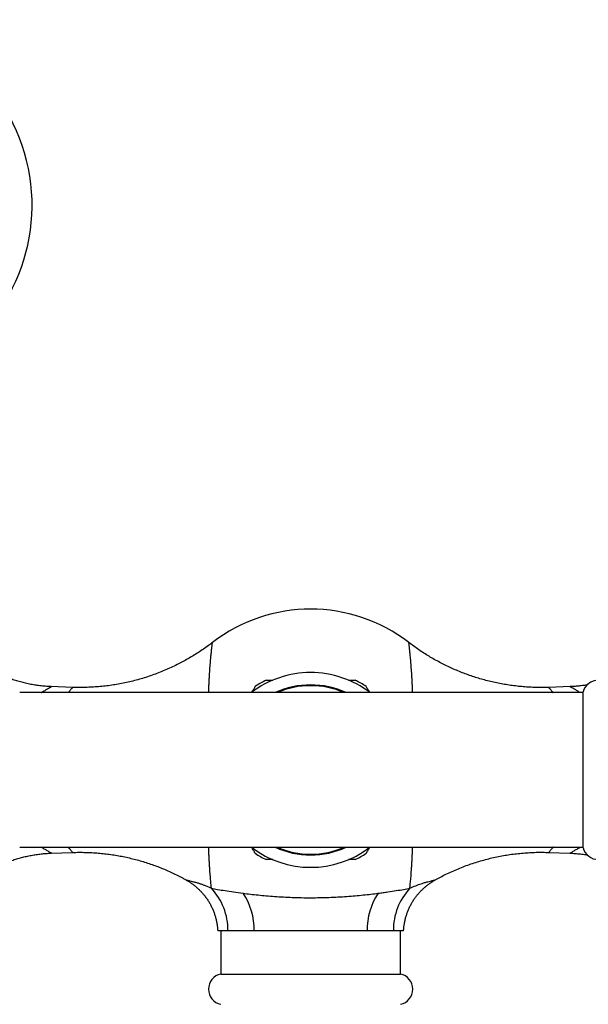
# Model space of a CAD drawing. Units: millimetres. Extents: x 50 to 1000, y 64 to 1435.
# Drawn here: x 214 to 306, y 310 to 469 of the extents above; entities that cross this region are included whole.
import ezdxf

# ---------------------------------------------------------------- set-up
doc = ezdxf.new("R2010")
doc.units = ezdxf.units.MM
doc.header["$LTSCALE"] = 5
doc.styles.add('SLDTEXTSTYLE2', font='TXT', dxfattribs={"width": 0.605})
doc.dimstyles.new('SLDDIMSTYLE0', dxfattribs={"dimtxt": 12.5, "dimasz": 16.51, "dimexe": 0, "dimexo": 0.0625, "dimgap": 3.125, "dimtad": 1, "dimdec": 1, "dimrnd": 1e-09, "dimzin": 12, "dimdsep": 46, "dimtxsty": 'SLDTEXTSTYLE2', "dimsah": 1, "dimcen": 0.09, "dimadec": 0, "dimazin": 3, "dimtfac": 1, "dimtdec": 1, "dimtofl": 0, "dimtmove": 0, "dimatfit": 3, "dimfxl": 0, "dimfrac": 2, "dimtolj": 1, "dimtzin": 12, "dimarcsym": 0})

# ---------------------------------------------------------------- blocks, each defined once
blk = doc.blocks.new('_D_6')
at = {"color": 7, "linetype": 'Continuous', "lineweight": 0}
for p, q in [((141.7, 439.06), (116.68, 439.06)), ((121.68, 130.76), (121.68, 439.06)), ((255.73, 130.76), (116.68, 130.76))]:
    blk.add_line(p, q, dxfattribs=at)
at = {"color": 7, "linetype": 'Continuous', "lineweight": 18}
for points in [[(121.68, 439.06), (119.14, 422.55), (124.22, 422.55)], [(121.68, 130.76), (124.22, 147.27), (119.14, 147.27)]]:
    blk.add_solid(points, dxfattribs=at)
at = {"color": 7, "linetype": 'Continuous', "lineweight": 18, "insert": (105.57, 263.43), "char_height": 12.5, "attachment_point": 1, "rotation": 90, "style": 'SLDTEXTSTYLE2'}
blk.add_mtext('308,3', dxfattribs=at)

msp = doc.modelspace()

# ---------------------------------------------------------------- linework, layer by layer
at = {"color": 7, "linetype": 'Continuous', "lineweight": 25}
for p, q in [((304.73, 360.26), (213.73, 360.26)), ((222.28, 361.11), (218.84, 361.23)), ((302.63, 361.23), (299.19, 361.11)), ((304.73, 335.16), (304.73, 360.36)), ((213.73, 335.26), (304.73, 335.26)), ((218.84, 334.3), (222.28, 334.42)), ((299.19, 334.42), (302.62, 334.3)), ((246.23, 321.76), (246.23, 314.76)), ((251.48, 321.79), (251.48, 321.76)), ((269.98, 321.76), (269.98, 321.79)), ((275.23, 314.76), (275.23, 321.76)), ((246.23, 314.76), (275.23, 314.76))]:
    msp.add_line(p, q, dxfattribs=at)
for centre, radius, start, end in [((185.73, 439.06), 30, 297.8181, 90), ((260.73, 347.76), 26, 52.3797, 127.6205), ((260.73, 347.76), 15.75, 90, 127.472), ((260.73, 347.76), 15.75, 52.528, 90), ((260.73, 347.76), 16.19, 116.4066, 123.5923), ((260.73, 347.76), 16.19, 56.4076, 63.6012), ((307.23, 359.67), 2.59, 15.5303, 164.4697), ((260.73, 347.76), 15.75, 232.528, 307.472), ((307.23, 335.86), 2.59, 195.5303, 344.4697), ((260.73, 347.76), 16.19, 236.4076, 243.6009), ((260.73, 347.76), 16.19, 296.4066, 303.5924), ((237.46, 321.86), 9.91, 359.4131, 43.0844), ((284, 321.86), 9.91, 136.9156, 180.5869), ((241.06, 321.92), 10.56, 359.1729, 33.9771), ((280.4, 321.92), 10.56, 146.0229, 180.8271), ((246.73, 312.31), 2.5, 101.5487, 258.4513), ((274.73, 312.31), 2.5, 281.5487, 78.4513)]:
    msp.add_arc(centre, radius, start, end, dxfattribs=at)
at = {"color": 8, "linetype": 'Continuous', "lineweight": 25}
for radius, start, end in [(13.75, 65.38, 114.62), (13.62, 66.5534, 113.4466), (13.75, 245.38, 294.62), (13.62, 246.5534, 293.4466)]:
    msp.add_arc((260.73, 347.76), radius, start, end, dxfattribs=at)
at = {"color": 7, "linetype": 'Continuous', "lineweight": 25}
for points, knots in [([(244.86, 368.36), (244.64, 368.19), (244.17, 367.83), (243.41, 367.29), (242.59, 366.74), (241.76, 366.22), (240.91, 365.71), (240.05, 365.23), (239.14, 364.76), (238.18, 364.3), (237.18, 363.86), (236.16, 363.45), (235.14, 363.07), (234.11, 362.72), (233.07, 362.41), (232.03, 362.13), (230.97, 361.89), (229.92, 361.67), (228.86, 361.49), (227.8, 361.34), (226.74, 361.23), (225.67, 361.15), (224.61, 361.1), (223.55, 361.08), (222.77, 361.09), (222.35, 361.1), (222.28, 361.11)], [0, 0, 0, 0, 0.0335732, 0.074314, 0.1150702, 0.1558401, 0.1966224, 0.2374161, 0.27822, 0.3235929, 0.3689435, 0.4141506, 0.4592193, 0.5041568, 0.5489698, 0.593664, 0.6382449, 0.6827169, 0.7270844, 0.771351, 0.8155201, 0.8595947, 0.9035775, 0.947471, 0.9912772, 1, 1, 1, 1]), ([(299.19, 361.11), (298.93, 361.1), (298.34, 361.08), (297.4, 361.08), (296.37, 361.12), (295.34, 361.18), (294.32, 361.27), (293.3, 361.39), (292.29, 361.54), (291.29, 361.72), (290.29, 361.93), (289.3, 362.17), (288.32, 362.43), (287.36, 362.72), (286.4, 363.04), (285.45, 363.39), (284.52, 363.76), (283.6, 364.16), (282.69, 364.59), (281.8, 365.03), (280.92, 365.51), (280.06, 366), (279.22, 366.52), (278.39, 367.06), (277.59, 367.62), (276.99, 368.06), (276.67, 368.31), (276.6, 368.36)], [0, 0, 0, 0, 0.031308, 0.073941, 0.116498, 0.158976, 0.201377, 0.243698, 0.285939, 0.328098, 0.370175, 0.412167, 0.454073, 0.495891, 0.53762, 0.579255, 0.620796, 0.662239, 0.703581, 0.744818, 0.785947, 0.826963, 0.867861, 0.908637, 0.949285, 0.989798, 1, 1, 1, 1]), ([(218.84, 361.23), (218.73, 361.23), (218.33, 361.24), (217.65, 361.29), (216.79, 361.39), (215.94, 361.51), (215.1, 361.67), (214.27, 361.87), (213.45, 362.09), (212.64, 362.34), (211.84, 362.62), (211.06, 362.94), (210.29, 363.28), (209.54, 363.65), (208.81, 364.04), (208.2, 364.4), (207.85, 364.63), (207.73, 364.7)], [0, 0, 0, 0, 0.0278685, 0.1014001, 0.1746239, 0.2475571, 0.3202145, 0.3926092, 0.4647523, 0.5366537, 0.6083219, 0.6797641, 0.7509869, 0.8219956, 0.8927949, 0.9633886, 1, 1, 1, 1]), ([(253.53, 362.26), (253.53, 362.26), (253.53, 362.26), (253.55, 362.26), (253.61, 362.26), (253.7, 362.26), (253.83, 362.26), (254, 362.26), (254.19, 362.26), (254.4, 362.26), (254.55, 362.26), (254.62, 362.26)], [0, 0, 0, 0, 0.001906, 0.136076, 0.27134, 0.395401, 0.520292, 0.647713, 0.77597, 0.905084, 1, 1, 1, 1]), ([(266.85, 362.26), (266.93, 362.26), (267.12, 362.26), (267.37, 362.26), (267.59, 362.26), (267.75, 362.26), (267.86, 362.26), (267.92, 362.26), (267.93, 362.26), (267.93, 362.26)], [0, 0, 0, 0, 0.115274, 0.283211, 0.451128, 0.590505, 0.729877, 0.87422, 1, 1, 1, 1]), ([(305.41, 361.5), (305.22, 361.47), (304.76, 361.4), (304.04, 361.32), (303.3, 361.25), (302.83, 361.23), (302.63, 361.23)], [0, 0, 0, 0, 0.210209, 0.496001, 0.780893, 1, 1, 1, 1]), ([(251.24, 360.32), (251.24, 360.33), (251.3, 360.43), (251.4, 360.61), (251.54, 360.83), (251.66, 361.04), (251.73, 361.18), (251.77, 361.23), (251.78, 361.25), (251.77, 361.25), (251.77, 361.25)], [0, 0, 0, 0, 0.0082853, 0.167754, 0.3333961, 0.4990203, 0.7459706, 0.8729391, 0.9999062, 1, 1, 1, 1]), ([(269.69, 361.25), (269.69, 361.24), (269.7, 361.23), (269.77, 361.11), (269.88, 360.93), (270.02, 360.67), (270.14, 360.46), (270.22, 360.33), (270.23, 360.32)], [0, 0, 0, 0, 0.196324, 0.39364, 0.590164, 0.785856, 0.982289, 1, 1, 1, 1]), ([(222.28, 334.42), (222.37, 334.42), (222.81, 334.44), (223.59, 334.44), (224.62, 334.43), (225.65, 334.38), (226.68, 334.3), (227.7, 334.19), (228.71, 334.06), (229.72, 333.89), (230.72, 333.69), (231.71, 333.47), (232.69, 333.22), (233.67, 332.94), (234.63, 332.63), (235.58, 332.3), (236.52, 331.94), (237.45, 331.55), (238.36, 331.14), (239.26, 330.7), (240.01, 330.31), (240.47, 330.05), (240.63, 329.96)], [0, 0, 0, 0, 0.0148943, 0.0688868, 0.1227821, 0.1765796, 0.2302783, 0.2838773, 0.3373754, 0.3907711, 0.4440629, 0.4972489, 0.5503271, 0.6032951, 0.6561504, 0.7088902, 0.7615112, 0.8140101, 0.866383, 0.9186255, 0.9707331, 1, 1, 1, 1]), ([(251.77, 334.28), (251.77, 334.28), (251.76, 334.3), (251.69, 334.42), (251.59, 334.6), (251.44, 334.86), (251.32, 335.07), (251.24, 335.21), (251.23, 335.22)], [0, 0, 0, 0, 0.194383, 0.389749, 0.584332, 0.778091, 0.972584, 1, 1, 1, 1]), ([(270.24, 335.23), (270.21, 335.18), (270.11, 335), (269.97, 334.76), (269.83, 334.52), (269.75, 334.38), (269.7, 334.3), (269.68, 334.27), (269.69, 334.28), (269.69, 334.28)], [0, 0, 0, 0, 0.074787, 0.289879, 0.503951, 0.669104, 0.834744, 0.999869, 1, 1, 1, 1]), ([(280.84, 329.97), (280.84, 329.97), (281.13, 330.13), (281.71, 330.44), (282.62, 330.91), (283.58, 331.36), (284.59, 331.79), (285.6, 332.19), (286.63, 332.56), (287.66, 332.9), (288.7, 333.2), (289.75, 333.47), (290.8, 333.71), (291.86, 333.91), (292.92, 334.08), (293.98, 334.22), (295.04, 334.32), (296.11, 334.4), (297.17, 334.44), (298.2, 334.45), (298.87, 334.43), (299.19, 334.42)], [0, 0, 0, 0, 0.000359, 0.051995, 0.103644, 0.161016, 0.218358, 0.275522, 0.332513, 0.389341, 0.446014, 0.502539, 0.558922, 0.615168, 0.671284, 0.727274, 0.783141, 0.83889, 0.894524, 0.950045, 1, 1, 1, 1]), ([(207.73, 330.82), (207.83, 330.88), (208.16, 331.1), (208.73, 331.44), (209.46, 331.84), (210.2, 332.2), (210.94, 332.54), (211.7, 332.85), (212.47, 333.13), (213.25, 333.38), (214.03, 333.6), (214.81, 333.79), (215.6, 333.95), (216.4, 334.08), (217.19, 334.19), (217.99, 334.26), (218.54, 334.29), (218.82, 334.3), (218.84, 334.3)], [0, 0, 0, 0, 0.030208, 0.100421, 0.170436, 0.240254, 0.309876, 0.379302, 0.448533, 0.517567, 0.586404, 0.65504, 0.723475, 0.791705, 0.859727, 0.927535, 0.995126, 1, 1, 1, 1]), ([(254.62, 333.26), (254.54, 333.26), (254.35, 333.26), (254.09, 333.26), (253.87, 333.26), (253.71, 333.26), (253.61, 333.26), (253.54, 333.26), (253.54, 333.26), (253.53, 333.26)], [0, 0, 0, 0, 0.1173196, 0.2839606, 0.4523979, 0.5908803, 0.7305022, 0.8738451, 1, 1, 1, 1]), ([(267.93, 333.26), (267.93, 333.26), (267.94, 333.26), (267.91, 333.26), (267.86, 333.26), (267.76, 333.26), (267.63, 333.26), (267.47, 333.26), (267.27, 333.26), (267.06, 333.26), (266.91, 333.26), (266.85, 333.26)], [0, 0, 0, 0, 0.001905, 0.136894, 0.271885, 0.396611, 0.521341, 0.649436, 0.777537, 0.907301, 1, 1, 1, 1]), ([(302.62, 334.3), (302.91, 334.29), (303.48, 334.26), (304.34, 334.18), (304.99, 334.1), (305.35, 334.03), (305.43, 334.02)], [0, 0, 0, 0, 0.306115, 0.612341, 0.917328, 1, 1, 1, 1]), ([(240.63, 329.96), (240.7, 329.92), (240.91, 329.8), (241.27, 329.57), (241.7, 329.27), (242.12, 328.95), (242.51, 328.6), (242.89, 328.23), (243.25, 327.85), (243.6, 327.43), (243.94, 326.97), (244.26, 326.48), (244.55, 325.98), (244.8, 325.47), (245.03, 324.94), (245.22, 324.41), (245.39, 323.87), (245.52, 323.33), (245.62, 322.78), (245.69, 322.26), (245.71, 321.92), (245.72, 321.76)], [0, 0, 0, 0, 0.0224567, 0.0745243, 0.126674, 0.1788916, 0.2311659, 0.2834881, 0.3358509, 0.3882484, 0.4464962, 0.5044412, 0.5619323, 0.6189951, 0.6756539, 0.7319284, 0.7878343, 0.843384, 0.8985872, 0.9534507, 1, 1, 1, 1]), ([(275.75, 321.76), (275.75, 321.81), (275.76, 322.05), (275.8, 322.47), (275.89, 323.03), (276, 323.59), (276.15, 324.13), (276.33, 324.65), (276.53, 325.17), (276.76, 325.67), (277.01, 326.15), (277.29, 326.62), (277.59, 327.06), (277.92, 327.49), (278.26, 327.9), (278.62, 328.28), (279, 328.65), (279.4, 328.99), (279.81, 329.31), (280.23, 329.6), (280.57, 329.82), (280.78, 329.93), (280.84, 329.96)], [0, 0, 0, 0, 0.0142277, 0.0708852, 0.1271575, 0.1830606, 0.2386071, 0.2938065, 0.3486661, 0.4031904, 0.4573822, 0.5112419, 0.5647679, 0.6179567, 0.6708025, 0.7232978, 0.7754322, 0.8271931, 0.8785651, 0.9295296, 0.9800642, 1, 1, 1, 1]), ([(244.7, 328.63), (245.31, 328.52), (246.04, 328.38), (247.34, 328.17), (247.8, 328.1), (248.77, 327.96), (249.28, 327.89), (249.82, 327.82)], [0, 0, 0, 0, 0.5, 0.5, 0.75, 0.75, 1, 1, 1, 1]), ([(271.64, 327.82), (271.91, 327.85), (272.18, 327.89), (272.69, 327.96), (272.95, 327.99), (273.68, 328.1), (274.14, 328.17), (274.99, 328.31), (275.38, 328.38), (276.12, 328.51), (276.46, 328.58), (276.76, 328.63)], [0, 0, 0, 0, 0.125, 0.125, 0.25, 0.25, 0.5, 0.5, 0.75, 0.75, 1, 1, 1, 1]), ([(249.82, 327.82), (250.58, 327.72), (251.38, 327.63), (252.66, 327.5), (253.09, 327.46), (253.99, 327.38), (254.45, 327.34), (255.84, 327.24), (256.79, 327.19), (258.25, 327.13), (258.74, 327.12), (259.74, 327.1), (260.24, 327.1), (261.74, 327.1), (262.72, 327.12), (264.18, 327.17), (264.66, 327.19), (265.62, 327.24), (266.1, 327.27), (267.5, 327.37), (268.38, 327.45), (269.65, 327.58), (270.06, 327.63), (270.87, 327.72), (271.26, 327.77), (271.64, 327.82)], [0, 0, 0, 0, 0.125, 0.125, 0.1875, 0.1875, 0.25, 0.25, 0.375, 0.375, 0.4375, 0.4375, 0.5, 0.5, 0.625, 0.625, 0.6875, 0.6875, 0.75, 0.75, 0.875, 0.875, 0.9375, 0.9375, 1, 1, 1, 1]), ([(247.37, 321.76), (247.2, 321.76), (246.84, 321.76), (246.41, 321.76), (246.07, 321.76), (245.84, 321.76), (245.73, 321.76), (245.73, 321.76), (245.73, 321.76)], [0, 0, 0, 0, 0.176094, 0.352165, 0.532994, 0.713817, 0.895609, 1, 1, 1, 1]), ([(251.62, 321.76), (250.73, 321.76), (249.94, 321.76), (248.51, 321.76), (247.89, 321.76), (247.37, 321.76)], [0, 0, 0, 0, 0.5, 0.5, 1, 1, 1, 1]), ([(269.84, 321.76), (269.2, 321.76), (268.52, 321.76), (267.1, 321.76), (266.36, 321.76), (265.19, 321.76), (264.79, 321.76), (264, 321.76), (263.6, 321.76), (262.39, 321.76), (261.57, 321.76), (260.32, 321.76), (259.91, 321.76), (259.09, 321.76), (258.68, 321.76), (257.47, 321.76), (256.67, 321.76), (255.11, 321.76), (254.37, 321.76), (252.94, 321.76), (252.26, 321.76), (251.62, 321.76)], [0, 0, 0, 0, 0.125, 0.125, 0.25, 0.25, 0.3125, 0.3125, 0.375, 0.375, 0.5, 0.5, 0.5625, 0.5625, 0.625, 0.625, 0.75, 0.75, 0.875, 0.875, 1, 1, 1, 1]), ([(274.09, 321.76), (273.57, 321.76), (272.96, 321.76), (271.54, 321.76), (270.73, 321.76), (269.84, 321.76)], [0, 0, 0, 0, 0.5, 0.5, 1, 1, 1, 1]), ([(275.73, 321.76), (275.73, 321.76), (275.75, 321.76), (275.64, 321.76), (275.44, 321.76), (275.17, 321.76), (274.87, 321.76), (274.51, 321.76), (274.23, 321.76), (274.09, 321.76)], [0, 0, 0, 0, 0.077503, 0.26516, 0.452822, 0.588537, 0.724254, 0.862122, 1, 1, 1, 1])]:
    msp.add_open_spline(points, degree=3, knots=knots, dxfattribs=at)
at = {"color": 8, "linetype": 'Continuous', "lineweight": 25}
for points, knots in [([(244.26, 360.26), (244.26, 360.38), (244.27, 360.74), (244.3, 361.3), (244.33, 361.94), (244.36, 362.57), (244.4, 363.16), (244.43, 363.73), (244.47, 364.28), (244.51, 364.8), (244.55, 365.3), (244.59, 365.76), (244.63, 366.19), (244.67, 366.58), (244.71, 366.94), (244.74, 367.26), (244.77, 367.54), (244.8, 367.78), (244.82, 367.97), (244.84, 368.13), (244.85, 368.25), (244.86, 368.32), (244.86, 368.36), (244.86, 368.35), (244.86, 368.35)], [0, 0, 0, 0, 0.023128, 0.068031, 0.112934, 0.158615, 0.204297, 0.250225, 0.296154, 0.344307, 0.39246, 0.440887, 0.489314, 0.538588, 0.587862, 0.637424, 0.686986, 0.735549, 0.784112, 0.832951, 0.88179, 0.931491, 0.981192, 1, 1, 1, 1]), ([(277.21, 360.26), (277.2, 360.38), (277.19, 360.74), (277.17, 361.3), (277.14, 361.94), (277.1, 362.57), (277.07, 363.16), (277.03, 363.73), (276.99, 364.28), (276.95, 364.8), (276.91, 365.3), (276.87, 365.76), (276.83, 366.19), (276.79, 366.58), (276.76, 366.94), (276.72, 367.26), (276.69, 367.54), (276.67, 367.78), (276.64, 367.97), (276.63, 368.13), (276.61, 368.25), (276.6, 368.32), (276.6, 368.36), (276.6, 368.35), (276.6, 368.35)], [0, 0, 0, 0, 0.023128, 0.068031, 0.112934, 0.158615, 0.204297, 0.250225, 0.296154, 0.344307, 0.39246, 0.440887, 0.489314, 0.538588, 0.587862, 0.637424, 0.686986, 0.735549, 0.784112, 0.832951, 0.88179, 0.931491, 0.981192, 1, 1, 1, 1]), ([(217.22, 360.26), (217.26, 360.29), (217.48, 360.42), (217.83, 360.63), (218.23, 360.87), (218.51, 361.03), (218.69, 361.13), (218.8, 361.19), (218.85, 361.23), (218.84, 361.22), (218.84, 361.22)], [0, 0, 0, 0, 0.043383, 0.222548, 0.402059, 0.580936, 0.699385, 0.818043, 0.936447, 1, 1, 1, 1]), ([(222.28, 361.1), (222.28, 361.1), (222.29, 361.11), (222.24, 361.06), (222.15, 360.95), (222.01, 360.79), (221.84, 360.58), (221.71, 360.43), (221.59, 360.27), (221.58, 360.26)], [0, 0, 0, 0, 0.020187, 0.231874, 0.443631, 0.654408, 0.738622, 0.983386, 1, 1, 1, 1]), ([(299.19, 361.1), (299.19, 361.1), (299.18, 361.11), (299.22, 361.06), (299.32, 360.95), (299.45, 360.79), (299.63, 360.58), (299.75, 360.43), (299.88, 360.27), (299.88, 360.26)], [0, 0, 0, 0, 0.020185, 0.231873, 0.44363, 0.654408, 0.738621, 0.983386, 1, 1, 1, 1]), ([(304.25, 360.26), (304.2, 360.29), (303.98, 360.42), (303.64, 360.63), (303.23, 360.87), (302.95, 361.03), (302.77, 361.13), (302.67, 361.19), (302.61, 361.23), (302.62, 361.22), (302.63, 361.22)], [0, 0, 0, 0, 0.043383, 0.222548, 0.402058, 0.580935, 0.699383, 0.818042, 0.936445, 1, 1, 1, 1]), ([(218.84, 334.3), (218.85, 334.3), (218.86, 334.3), (218.8, 334.33), (218.66, 334.41), (218.45, 334.53), (218.14, 334.71), (217.73, 334.95), (217.38, 335.16), (217.22, 335.26)], [0, 0, 0, 0, 0.022582, 0.175826, 0.328571, 0.475475, 0.622421, 0.824953, 1, 1, 1, 1]), ([(221.58, 335.26), (221.59, 335.25), (221.72, 335.09), (221.88, 334.89), (222.07, 334.66), (222.19, 334.52), (222.27, 334.43), (222.27, 334.43), (222.28, 334.42)], [0, 0, 0, 0, 0.0178295, 0.2699459, 0.4588604, 0.648459, 0.8379926, 1, 1, 1, 1]), ([(244.7, 328.63), (244.69, 328.75), (244.67, 328.98), (244.63, 329.38), (244.59, 329.82), (244.55, 330.28), (244.51, 330.77), (244.47, 331.29), (244.43, 331.83), (244.39, 332.41), (244.36, 333.03), (244.32, 333.68), (244.29, 334.37), (244.27, 334.9), (244.26, 335.2), (244.26, 335.26)], [0, 0, 0, 0, 0.083821, 0.167762, 0.252064, 0.336489, 0.415889, 0.495288, 0.57511, 0.654932, 0.736113, 0.817293, 0.898966, 0.980638, 1, 1, 1, 1]), ([(276.76, 328.63), (276.77, 328.75), (276.8, 328.98), (276.83, 329.38), (276.87, 329.82), (276.92, 330.28), (276.96, 330.77), (276.99, 331.29), (277.03, 331.83), (277.07, 332.41), (277.11, 333.03), (277.14, 333.68), (277.17, 334.37), (277.19, 334.9), (277.2, 335.2), (277.21, 335.26)], [0, 0, 0, 0, 0.083821, 0.167762, 0.252064, 0.336489, 0.415889, 0.495288, 0.57511, 0.654932, 0.736113, 0.817293, 0.898966, 0.980638, 1, 1, 1, 1]), ([(299.88, 335.26), (299.87, 335.25), (299.75, 335.09), (299.58, 334.89), (299.39, 334.66), (299.27, 334.52), (299.2, 334.43), (299.19, 334.43), (299.19, 334.42)], [0, 0, 0, 0, 0.01783, 0.269948, 0.458865, 0.648465, 0.838, 1, 1, 1, 1]), ([(302.62, 334.3), (302.62, 334.3), (302.61, 334.3), (302.67, 334.33), (302.8, 334.41), (303.02, 334.53), (303.33, 334.71), (303.73, 334.95), (304.08, 335.16), (304.25, 335.26)], [0, 0, 0, 0, 0.022585, 0.175828, 0.328573, 0.475477, 0.622422, 0.824953, 1, 1, 1, 1]), ([(240.63, 329.97), (240.63, 329.97), (240.62, 329.97), (240.66, 329.96), (240.75, 329.94), (240.89, 329.91), (241.09, 329.87), (241.39, 329.8), (241.8, 329.69), (242.27, 329.56), (242.76, 329.41), (243.24, 329.24), (243.87, 329.01), (244.37, 328.78), (244.7, 328.63)], [0, 0, 0, 0, 0.023937, 0.088174, 0.152415, 0.217952, 0.283495, 0.380547, 0.477626, 0.576871, 0.676133, 0.756838, 0.837546, 1, 1, 1, 1]), ([(276.76, 328.63), (277.08, 328.78), (277.71, 329.06), (278.5, 329.34), (279.15, 329.55), (279.65, 329.69), (280.06, 329.79), (280.37, 329.87), (280.59, 329.92), (280.75, 329.95), (280.83, 329.97), (280.83, 329.97), (280.84, 329.97)], [0, 0, 0, 0, 0.15382, 0.30761, 0.413222, 0.518931, 0.624454, 0.704469, 0.78447, 0.866603, 0.948725, 1, 1, 1, 1])]:
    msp.add_open_spline(points, degree=3, knots=knots, dxfattribs=at)

# ---------------------------------------------------------------- dimensions: what is measured, and where the dimension line sits
at = {"color": 7, "linetype": 'Continuous', "lineweight": 18}
dim = msp.add_linear_dim(base=(121.68, 439.06), p1=(260.73, 130.76), p2=(185.73, 439.06), angle=90, dimstyle='SLDDIMSTYLE0', dxfattribs=at)
dim.commit()
dim.dimension.update_dxf_attribs({"geometry": '_D_6', "text_midpoint": (121.68, 284.91), "dimtype": 160})

doc.saveas('drawing.dxf')
